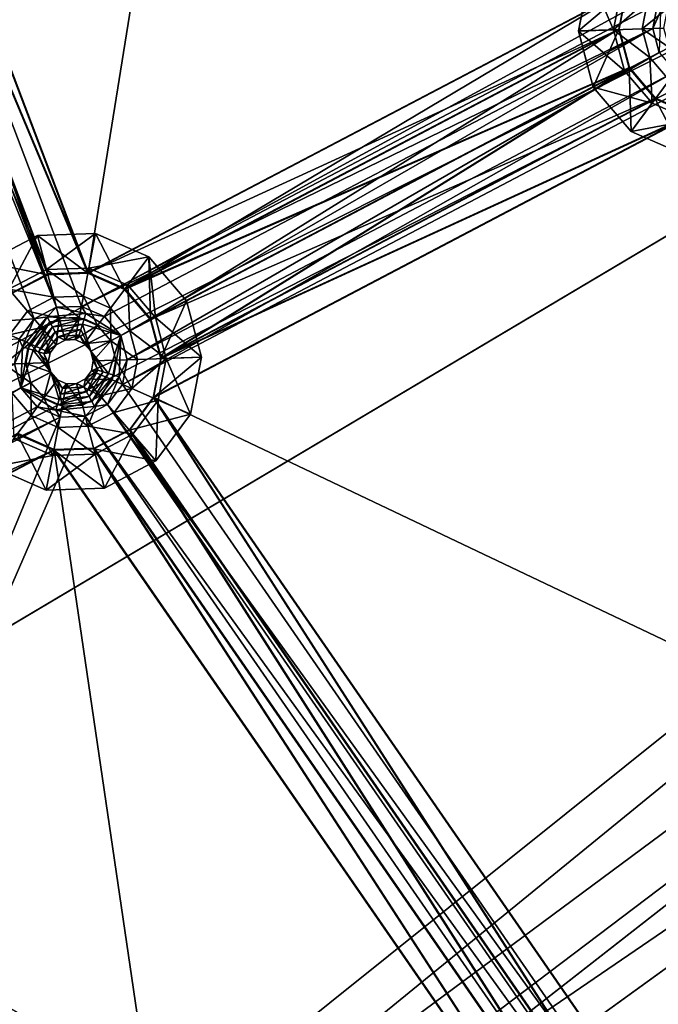
# Model space of a CAD drawing. Extents: x -532 to 76, y -56 to 321.
# Drawn here: x -477 to -463, y 37 to 59 of the extents above; entities that cross this region are included whole.
import ezdxf

# ---------------------------------------------------------------- set-up
doc = ezdxf.new("R2010")
doc.units = 0
doc.header["$MEASUREMENT"] = 0

msp = doc.modelspace()

# ---------------------------------------------------------------- linework, layer by layer
for points in [[(-511.728149, 105.508522, -1091.530273), (-496.004059, 41.691818, -1091.528687), (-381.853027, 103.862396, -1091.543579)], [(-478.292969, 30.878967, -1093.030029), (-511.728027, 105.508636, -1093.030396), (-387.908539, 103.29129, -1093.043091)], [(-381.853027, 103.862396, -1091.543579), (-496.004059, 41.691818, -1091.528687), (-379.942963, 99.881561, -1091.543579)], [(-478.292969, 30.878967, -1093.030029), (-387.908539, 103.29129, -1093.043091), (-477.312927, 30.351631, -1093.030151)], [(-477.312927, 30.351631, -1093.030151), (-387.908539, 103.29129, -1093.043091), (-386.008301, 98.069092, -1093.042969)], [(-383.699646, 101.286797, -1102.0448), (-509.380432, 64.98175, -1102.032593), (-503.684998, 49.328587, -1102.032349)], [(-509.34436, 64.992706, -1102.732666), (-383.699615, 101.286858, -1102.744873), (-503.649963, 49.343746, -1102.732422)], [(-383.699646, 101.286797, -1102.0448), (-503.684998, 49.328587, -1102.032349), (-496.210266, 34.442802, -1102.032349)], [(-503.649963, 49.343746, -1102.732422), (-383.699615, 101.286858, -1102.744873), (-496.177216, 34.461967, -1102.732422)], [(-383.699646, 101.286797, -1102.0448), (-496.210266, 34.442802, -1102.032349), (-487.057251, 20.52562, -1102.032471)], [(-496.177216, 34.461967, -1102.732422), (-383.699615, 101.286858, -1102.744873), (-487.027191, 20.548492, -1102.732544)], [(-383.699646, 101.286797, -1102.0448), (-487.057251, 20.52562, -1102.032471), (-380.989929, 97.231094, -1102.0448)], [(-487.027191, 20.548492, -1102.732544), (-383.699615, 101.286858, -1102.744873), (-380.989899, 97.231155, -1102.744873)], [(-496.004059, 41.691818, -1091.528687), (-495.487091, 40.706512, -1091.528687), (-379.942963, 99.881561, -1091.543579)], [(-495.487091, 40.706512, -1091.528687), (-451.907166, -8.489471, -1091.53064), (-379.942963, 99.881561, -1091.543579)], [(-476.658936, 29.451439, -1093.030151), (-477.312927, 30.351631, -1093.030151), (-386.008301, 98.069092, -1093.042969)], [(-476.658936, 29.451439, -1093.030151), (-386.008301, 98.069092, -1093.042969), (-382.436462, 93.811989, -1093.043091)], [(-380.989929, 97.231094, -1102.0448), (-487.057251, 20.52562, -1102.032471), (-476.350922, 7.765266, -1102.032715)], [(-487.027191, 20.548492, -1102.732544), (-380.989899, 97.231155, -1102.744873), (-476.322876, 7.791534, -1102.732788)], [(-380.989929, 97.231094, -1102.0448), (-476.350922, 7.765266, -1102.032715), (-464.235107, -3.665955, -1102.033203)], [(-476.322876, 7.791534, -1102.732788), (-380.989899, 97.231155, -1102.744873), (-464.210571, -3.635895, -1102.733276)], [(-380.989929, 97.231094, -1102.0448), (-464.235107, -3.665955, -1102.033203), (-450.874207, -13.612633, -1102.033936)], [(-464.210571, -3.635895, -1102.733276), (-380.989899, 97.231155, -1102.744873), (-450.85318, -13.580566, -1102.734009)], [(-450.991333, -9.121407, -1093.030884), (-476.658936, 29.451439, -1093.030151), (-382.436462, 93.811989, -1093.043091)], [(-475.804138, 53.381374, -1075.726318), (-471.538971, 79.924759, -1075.72998), (-484.652588, 76.68782, -1075.728394)], [(-471.538818, 79.924957, -1077.230103), (-475.803986, 53.38158, -1077.22644), (-484.652435, 76.688019, -1077.228394)], [(-475.804138, 53.381374, -1075.726318), (-463.846497, 59.663235, -1075.728271), (-471.538971, 79.924759, -1075.72998)], [(-463.846344, 59.663437, -1077.228271), (-475.803986, 53.38158, -1077.22644), (-471.538818, 79.924957, -1077.230103)], [(-476.50769, 52.608162, -1078.33667), (-485.682861, 76.776489, -1078.337158), (-485.254425, 77.130936, -1078.337158)], [(-475.951538, 52.627682, -1078.336792), (-485.254425, 77.130936, -1078.337158), (-463.164673, 59.346992, -1078.337524)], [(-476.50769, 52.608162, -1078.33667), (-485.254425, 77.130936, -1078.337158), (-475.951538, 52.627682, -1078.336792)], [(-476.50769, 52.608162, -1078.33667), (-486.223694, 76.642899, -1078.337036), (-485.682861, 76.776489, -1078.337158)], [(-477.000122, 52.34938, -1078.33667), (-500.540741, 50.678593, -1078.335571), (-486.223694, 76.642899, -1078.337036)], [(-477.000122, 52.34938, -1078.33667), (-486.223694, 76.642899, -1078.337036), (-476.50769, 52.608162, -1078.33667)], [(-485.346161, 76.106308, -1077.236938), (-475.810059, 53.364452, -1077.236572), (-484.660248, 76.673431, -1077.236938)], [(-475.804138, 53.381374, -1075.726318), (-484.652588, 76.68782, -1075.728394), (-485.338867, 76.120445, -1075.728271)], [(-484.652435, 76.688019, -1077.228394), (-475.803986, 53.38158, -1077.22644), (-485.338715, 76.120651, -1077.228271)], [(-484.660248, 76.673431, -1077.236938), (-475.810059, 53.364452, -1077.236572), (-463.851929, 59.648346, -1077.237305)], [(-486.210663, 75.892715, -1077.236816), (-476.699707, 53.333294, -1077.236572), (-485.346161, 76.106308, -1077.236938)], [(-485.346161, 76.106308, -1077.236938), (-476.699707, 53.333294, -1077.236572), (-475.810059, 53.364452, -1077.236572)], [(-476.69397, 53.350082, -1075.726196), (-475.804138, 53.381374, -1075.726318), (-485.338867, 76.120445, -1075.728271)], [(-477.482361, 52.935932, -1075.726074), (-476.69397, 53.350082, -1075.726196), (-485.338867, 76.120445, -1075.728271)], [(-475.803986, 53.38158, -1077.22644), (-476.693817, 53.350288, -1077.226318), (-485.338715, 76.120651, -1077.228271)], [(-476.693817, 53.350288, -1077.226318), (-477.482208, 52.936138, -1077.226196), (-485.338715, 76.120651, -1077.228271)], [(-486.210663, 75.892715, -1077.236816), (-477.487366, 52.919292, -1077.23645), (-476.699707, 53.333294, -1077.236572)], [(-464.918945, 58.742428, -1075.336914), (-464.675537, 60.010368, -1075.737061), (-464.918915, 58.742462, -1075.736938)], [(-464.918945, 58.742428, -1075.336914), (-464.675598, 60.010334, -1075.336914), (-464.675537, 60.010368, -1075.737061)], [(-464.918945, 58.742428, -1075.336914), (-464.138184, 58.769878, -1074.218628), (-464.675598, 60.010334, -1075.336914)], [(-464.918915, 58.742462, -1075.736938), (-464.675537, 60.010368, -1075.737061), (-463.852051, 59.648216, -1075.737061)], [(-464.675598, 60.010334, -1075.336914), (-464.138184, 58.769878, -1074.218628), (-463.961182, 59.69593, -1074.21875)], [(-463.961182, 59.69593, -1074.21875), (-464.138184, 58.769878, -1074.218628), (-463.377991, 59.440002, -1073.012329)], [(-475.810059, 53.364452, -1077.236572), (-464.019592, 58.77404, -1077.237305), (-463.851929, 59.648346, -1077.237305)], [(-474.989441, 53.023258, -1075.726318), (-463.846497, 59.663235, -1075.728271), (-475.804138, 53.381374, -1075.726318)], [(-463.846344, 59.663437, -1077.228271), (-474.989258, 53.023464, -1077.22644), (-475.803986, 53.38158, -1077.22644)], [(-474.989441, 53.023258, -1075.726318), (-464.014618, 58.788849, -1075.728149), (-463.846497, 59.663235, -1075.728271)], [(-464.014465, 58.789051, -1077.228149), (-474.989258, 53.023464, -1077.22644), (-463.846344, 59.663437, -1077.228271)], [(-464.019714, 58.773911, -1075.737061), (-464.918915, 58.742462, -1075.736938), (-463.852051, 59.648216, -1075.737061)], [(-464.019714, 58.773911, -1075.737061), (-463.852051, 59.648216, -1075.737061), (-464.019592, 58.77404, -1077.237305)], [(-463.852051, 59.648216, -1075.737061), (-463.851929, 59.648346, -1077.237305), (-464.019592, 58.77404, -1077.237305)], [(-463.846344, 59.663437, -1077.228271), (-464.014618, 58.788849, -1075.728149), (-464.014465, 58.789051, -1077.228149)], [(-463.846497, 59.663235, -1075.728271), (-464.014618, 58.788849, -1075.728149), (-463.846344, 59.663437, -1077.228271)], [(-463.269226, 58.800583, -1078.337524), (-475.951538, 52.627682, -1078.336792), (-463.164673, 59.346992, -1078.337524)], [(-463.377991, 59.440002, -1073.012329), (-464.138184, 58.769878, -1074.218628), (-463.501892, 58.792061, -1073.012329)], [(-463.377991, 59.440002, -1073.012329), (-463.501892, 58.792061, -1073.012329), (-462.936829, 59.245716, -1071.73645)], [(-462.936829, 59.245716, -1071.73645), (-463.501892, 58.792061, -1073.012329), (-463.02063, 58.808514, -1071.73645)], [(-463.164673, 59.346992, -1078.337524), (-463.094635, 59.178391, -1077.237305), (-463.269226, 58.800583, -1078.337524)], [(-463.269226, 58.800583, -1078.337524), (-463.094635, 59.178391, -1077.237305), (-463.12674, 58.262707, -1078.337524)], [(-475.442383, 52.4039, -1078.336792), (-475.951538, 52.627682, -1078.336792), (-463.269226, 58.800583, -1078.337524)], [(-475.079529, 51.981689, -1078.336792), (-475.442383, 52.4039, -1078.336792), (-463.269226, 58.800583, -1078.337524)], [(-463.12674, 58.262707, -1078.337524), (-475.079529, 51.981689, -1078.336792), (-463.269226, 58.800583, -1078.337524)], [(-463.02063, 58.808514, -1071.73645), (-463.501892, 58.792061, -1073.012329), (-462.906128, 58.378448, -1071.73645)], [(-475.810059, 53.364452, -1077.236572), (-474.994659, 53.006721, -1077.236572), (-464.019592, 58.77404, -1077.237305)], [(-474.994659, 53.006721, -1077.236572), (-463.790527, 57.913811, -1077.237305), (-464.019592, 58.77404, -1077.237305)], [(-474.989441, 53.023258, -1075.726318), (-463.785645, 57.928978, -1075.728027), (-464.014618, 58.788849, -1075.728149)], [(-464.014465, 58.789051, -1077.228149), (-474.40979, 52.347691, -1077.22644), (-474.989258, 53.023464, -1077.22644)], [(-463.785492, 57.92918, -1077.228149), (-474.40979, 52.347691, -1077.22644), (-464.014465, 58.789051, -1077.228149)], [(-463.896973, 57.857872, -1074.218628), (-464.138184, 58.769878, -1074.218628), (-464.918945, 58.742428, -1075.336914)], [(-464.588226, 57.494633, -1075.336914), (-464.918945, 58.742428, -1075.336914), (-464.918915, 58.742462, -1075.736938)], [(-464.918945, 58.742428, -1075.336914), (-464.588226, 57.494633, -1075.336914), (-463.896973, 57.857872, -1074.218628)], [(-464.588196, 57.494667, -1075.736938), (-464.918915, 58.742462, -1075.736938), (-464.019714, 58.773911, -1075.737061)], [(-464.588226, 57.494633, -1075.336914), (-464.918915, 58.742462, -1075.736938), (-464.588196, 57.494667, -1075.736938)], [(-464.588196, 57.494667, -1075.736938), (-464.019714, 58.773911, -1075.737061), (-463.790649, 57.913681, -1075.737061)], [(-463.501892, 58.792061, -1073.012329), (-464.138184, 58.769878, -1074.218628), (-463.333313, 58.154034, -1073.012329)], [(-463.333313, 58.154034, -1073.012329), (-464.138184, 58.769878, -1074.218628), (-463.896973, 57.857872, -1074.218628)], [(-464.019714, 58.773911, -1075.737061), (-464.019592, 58.77404, -1077.237305), (-463.790527, 57.913811, -1077.237305)], [(-463.790649, 57.913681, -1075.737061), (-464.019714, 58.773911, -1075.737061), (-463.790527, 57.913811, -1077.237305)], [(-464.014618, 58.788849, -1075.728149), (-463.785645, 57.928978, -1075.728027), (-464.014465, 58.789051, -1077.228149)], [(-464.014465, 58.789051, -1077.228149), (-463.785645, 57.928978, -1075.728027), (-463.785492, 57.92918, -1077.228149)], [(-462.906128, 58.378448, -1071.73645), (-463.501892, 58.792061, -1073.012329), (-463.333313, 58.154034, -1073.012329)], [(-463.333313, 58.154034, -1073.012329), (-462.904236, 57.652832, -1073.012329), (-462.906128, 58.378448, -1071.73645)], [(-474.937073, 51.443813, -1078.336792), (-475.079529, 51.981689, -1078.336792), (-463.12674, 58.262707, -1078.337524)], [(-462.764832, 57.840145, -1078.337524), (-474.937073, 51.443813, -1078.336792), (-463.12674, 58.262707, -1078.337524)], [(-463.896973, 57.857872, -1074.218628), (-463.282898, 57.141693, -1074.218628), (-463.333313, 58.154034, -1073.012329)], [(-463.333313, 58.154034, -1073.012329), (-463.282898, 57.141693, -1074.218628), (-462.904236, 57.652832, -1073.012329)], [(-474.409973, 52.347485, -1075.726318), (-463.785645, 57.928978, -1075.728027), (-474.989441, 53.023258, -1075.726318)], [(-474.409973, 52.347485, -1075.726318), (-463.207001, 57.25264, -1075.728027), (-463.785645, 57.928978, -1075.728027)], [(-463.785492, 57.92918, -1077.228149), (-474.181671, 51.487259, -1077.226318), (-474.40979, 52.347691, -1077.22644)], [(-463.206848, 57.252842, -1077.228027), (-474.181671, 51.487259, -1077.226318), (-463.785492, 57.92918, -1077.228149)], [(-463.785645, 57.928978, -1075.728027), (-463.207001, 57.25264, -1075.728027), (-463.785492, 57.92918, -1077.228149)], [(-463.785492, 57.92918, -1077.228149), (-463.207001, 57.25264, -1075.728027), (-463.206848, 57.252842, -1077.228027)], [(-462.255676, 57.616364, -1078.337524), (-475.041626, 50.897404, -1078.33667), (-462.764832, 57.840145, -1078.337524)], [(-475.041626, 50.897404, -1078.33667), (-474.937073, 51.443813, -1078.336792), (-462.764832, 57.840145, -1078.337524)], [(-474.994659, 53.006721, -1077.236572), (-474.415955, 52.330406, -1077.236572), (-463.790527, 57.913811, -1077.237305)], [(-474.415955, 52.330406, -1077.236572), (-474.187836, 51.469913, -1077.236572), (-463.790527, 57.913811, -1077.237305)], [(-474.187836, 51.469913, -1077.236572), (-463.211853, 57.237583, -1077.237305), (-463.790527, 57.913811, -1077.237305)], [(-464.588226, 57.494633, -1075.336914), (-463.282898, 57.141693, -1074.218628), (-463.896973, 57.857872, -1074.218628)], [(-463.748077, 56.514526, -1075.736938), (-464.588196, 57.494667, -1075.736938), (-463.790649, 57.913681, -1075.737061)], [(-463.211975, 57.237453, -1075.737061), (-463.790649, 57.913681, -1075.737061), (-463.790527, 57.913811, -1077.237305)], [(-463.748077, 56.514526, -1075.736938), (-463.790649, 57.913681, -1075.737061), (-463.211975, 57.237453, -1075.737061)], [(-463.211975, 57.237453, -1075.737061), (-463.790527, 57.913811, -1077.237305), (-463.211853, 57.237583, -1077.237305)], [(-460.143707, 29.334343, -1078.33667), (-475.041626, 50.897404, -1078.33667), (-462.255676, 57.616364, -1078.337524)], [(-463.748108, 56.514492, -1075.336914), (-464.588226, 57.494633, -1075.336914), (-464.588196, 57.494667, -1075.736938)], [(-463.748108, 56.514492, -1075.336914), (-463.282898, 57.141693, -1074.218628), (-464.588226, 57.494633, -1075.336914)], [(-463.748108, 56.514492, -1075.336914), (-464.588196, 57.494667, -1075.736938), (-463.748077, 56.514526, -1075.736938)], [(-463.282898, 57.141693, -1074.218628), (-462.419769, 56.762352, -1074.218628), (-462.904236, 57.652832, -1073.012329)], [(-474.181824, 51.487053, -1075.726318), (-463.207001, 57.25264, -1075.728027), (-474.409973, 52.347485, -1075.726318)], [(-474.187836, 51.469913, -1077.236572), (-462.397369, 56.879406, -1077.237305), (-463.211853, 57.237583, -1077.237305)], [(-474.181824, 51.487053, -1075.726318), (-462.392273, 56.894516, -1075.728027), (-463.207001, 57.25264, -1075.728027)], [(-462.392151, 56.894718, -1077.228149), (-474.181671, 51.487259, -1077.226318), (-463.206848, 57.252842, -1077.228027)], [(-463.748108, 56.514492, -1075.336914), (-462.419769, 56.762352, -1074.218628), (-463.282898, 57.141693, -1074.218628)], [(-462.566833, 55.995251, -1075.736938), (-463.748077, 56.514526, -1075.736938), (-463.211975, 57.237453, -1075.737061)], [(-462.397491, 56.879276, -1075.737061), (-463.211975, 57.237453, -1075.737061), (-463.211853, 57.237583, -1077.237305)], [(-462.566833, 55.995251, -1075.736938), (-463.211975, 57.237453, -1075.737061), (-462.397491, 56.879276, -1075.737061)], [(-462.397491, 56.879276, -1075.737061), (-463.211853, 57.237583, -1077.237305), (-462.397369, 56.879406, -1077.237305)], [(-463.207001, 57.25264, -1075.728027), (-462.392273, 56.894516, -1075.728027), (-463.206848, 57.252842, -1077.228027)], [(-463.206848, 57.252842, -1077.228027), (-462.392273, 56.894516, -1075.728027), (-462.392151, 56.894718, -1077.228149)], [(-474.355469, 50.595516, -1077.236572), (-460.183228, 30.08326, -1077.236572), (-462.397369, 56.879406, -1077.237305)], [(-474.187836, 51.469913, -1077.236572), (-474.355469, 50.595516, -1077.236572), (-462.397369, 56.879406, -1077.237305)], [(-474.349854, 50.612579, -1075.726196), (-462.392273, 56.894516, -1075.728027), (-474.181824, 51.487053, -1075.726318)], [(-450.072449, 39.064087, -1075.727051), (-462.392273, 56.894516, -1075.728027), (-474.349854, 50.612579, -1075.726196)], [(-462.392151, 56.894718, -1077.228149), (-474.349701, 50.612785, -1077.226196), (-474.181671, 51.487259, -1077.226318)], [(-462.392151, 56.894718, -1077.228149), (-450.072296, 39.064293, -1077.227051), (-474.349701, 50.612785, -1077.226196)], [(-462.566895, 55.995216, -1075.336914), (-462.419769, 56.762352, -1074.218628), (-463.748108, 56.514492, -1075.336914)], [(-462.566895, 55.995216, -1075.336914), (-463.748108, 56.514492, -1075.336914), (-463.748077, 56.514526, -1075.736938)], [(-462.566895, 55.995216, -1075.336914), (-463.748077, 56.514526, -1075.736938), (-462.566833, 55.995251, -1075.736938)], [(-476.930542, 54.203232, -1075.336304), (-475.640839, 54.248352, -1075.736328), (-476.930511, 54.203266, -1075.736328)], [(-476.930542, 54.203232, -1075.336304), (-475.640869, 54.248318, -1075.336304), (-475.640839, 54.248352, -1075.736328)], [(-476.930542, 54.203232, -1075.336304), (-476.730652, 53.448048, -1074.218018), (-475.640869, 54.248318, -1075.336304)], [(-475.810181, 53.364323, -1075.736328), (-476.930511, 54.203266, -1075.736328), (-475.640839, 54.248352, -1075.736328)], [(-475.640869, 54.248318, -1075.336304), (-476.730652, 53.448048, -1074.218018), (-475.788177, 53.481003, -1074.218018)], [(-475.810181, 53.364323, -1075.736328), (-475.640839, 54.248352, -1075.736328), (-474.994781, 53.006592, -1075.736328)], [(-475.640869, 54.248318, -1075.336304), (-475.788177, 53.481003, -1074.218018), (-474.45874, 53.729488, -1075.336304)], [(-475.640869, 54.248318, -1075.336304), (-474.458679, 53.729523, -1075.73645), (-475.640839, 54.248352, -1075.736328)], [(-475.640869, 54.248318, -1075.336304), (-474.45874, 53.729488, -1075.336304), (-474.458679, 53.729523, -1075.73645)], [(-474.994781, 53.006592, -1075.736328), (-475.640839, 54.248352, -1075.736328), (-474.458679, 53.729523, -1075.73645)], [(-478.073303, 53.602734, -1075.336182), (-476.930511, 54.203266, -1075.736328), (-478.073242, 53.602768, -1075.736206)], [(-478.073303, 53.602734, -1075.336182), (-476.930542, 54.203232, -1075.336304), (-476.930511, 54.203266, -1075.736328)], [(-478.073303, 53.602734, -1075.336182), (-477.565613, 53.009304, -1074.217896), (-476.930542, 54.203232, -1075.336304)], [(-476.699829, 53.333164, -1075.736328), (-478.073242, 53.602768, -1075.736206), (-476.930511, 54.203266, -1075.736328)], [(-476.930542, 54.203232, -1075.336304), (-477.565613, 53.009304, -1074.217896), (-476.730652, 53.448048, -1074.218018)], [(-476.699829, 53.333164, -1075.736328), (-476.930511, 54.203266, -1075.736328), (-475.810181, 53.364323, -1075.736328)], [(-477.487518, 52.919163, -1075.736206), (-478.073242, 53.602768, -1075.736206), (-476.699829, 53.333164, -1075.736328)], [(-474.45874, 53.729488, -1075.336304), (-475.788177, 53.481003, -1074.218018), (-474.924133, 53.102009, -1074.218018)], [(-474.416077, 52.330276, -1075.736328), (-474.994781, 53.006592, -1075.736328), (-474.458679, 53.729523, -1075.73645)], [(-474.45874, 53.729488, -1075.336304), (-474.924133, 53.102009, -1074.218018), (-474.310974, 52.385475, -1074.218018)], [(-474.45874, 53.729488, -1075.336304), (-473.619476, 52.748932, -1075.73645), (-474.458679, 53.729523, -1075.73645)], [(-474.45874, 53.729488, -1075.336304), (-473.619507, 52.748898, -1075.336304), (-473.619476, 52.748932, -1075.73645)], [(-473.619507, 52.748898, -1075.336304), (-474.45874, 53.729488, -1075.336304), (-474.310974, 52.385475, -1074.218018)], [(-474.416077, 52.330276, -1075.736328), (-474.458679, 53.729523, -1075.73645), (-473.619476, 52.748932, -1075.73645)], [(-476.730652, 53.448048, -1074.218018), (-477.565613, 53.009304, -1074.217896), (-476.567535, 52.832588, -1073.011597)], [(-477.487518, 52.919163, -1075.736206), (-476.699707, 53.333294, -1077.236572), (-477.487366, 52.919292, -1077.23645)], [(-477.487518, 52.919163, -1075.736206), (-476.699829, 53.333164, -1075.736328), (-476.699707, 53.333294, -1077.236572)], [(-476.693817, 53.350288, -1077.226318), (-477.482361, 52.935932, -1075.726074), (-477.482208, 52.936138, -1077.226196)], [(-476.69397, 53.350082, -1075.726196), (-477.482361, 52.935932, -1075.726074), (-476.693817, 53.350288, -1077.226318)], [(-475.788177, 53.481003, -1074.218018), (-476.730652, 53.448048, -1074.218018), (-475.907959, 52.855728, -1073.011597)], [(-475.907959, 52.855728, -1073.011597), (-476.730652, 53.448048, -1074.218018), (-476.567535, 52.832588, -1073.011597)], [(-476.699829, 53.333164, -1075.736328), (-475.810059, 53.364452, -1077.236572), (-476.699707, 53.333294, -1077.236572)], [(-476.699829, 53.333164, -1075.736328), (-475.810181, 53.364323, -1075.736328), (-475.810059, 53.364452, -1077.236572)], [(-475.803986, 53.38158, -1077.22644), (-476.69397, 53.350082, -1075.726196), (-476.693817, 53.350288, -1077.226318)], [(-475.804138, 53.381374, -1075.726318), (-476.69397, 53.350082, -1075.726196), (-475.803986, 53.38158, -1077.22644)], [(-475.303925, 52.590313, -1073.011597), (-475.788177, 53.481003, -1074.218018), (-475.907959, 52.855728, -1073.011597)], [(-475.810181, 53.364323, -1075.736328), (-474.994659, 53.006721, -1077.236572), (-475.810059, 53.364452, -1077.236572)], [(-475.810181, 53.364323, -1075.736328), (-474.994781, 53.006592, -1075.736328), (-474.994659, 53.006721, -1077.236572)], [(-474.989258, 53.023464, -1077.22644), (-475.804138, 53.381374, -1075.726318), (-475.803986, 53.38158, -1077.22644)], [(-474.989441, 53.023258, -1075.726318), (-475.804138, 53.381374, -1075.726318), (-474.989258, 53.023464, -1077.22644)], [(-474.924133, 53.102009, -1074.218018), (-475.788177, 53.481003, -1074.218018), (-475.303925, 52.590313, -1073.011597)], [(-477.151825, 52.525471, -1073.011475), (-477.565613, 53.009304, -1074.217896), (-477.544891, 51.995552, -1073.011475)], [(-476.567535, 52.832588, -1073.011597), (-477.565613, 53.009304, -1074.217896), (-477.151825, 52.525471, -1073.011475)], [(-474.874847, 52.089111, -1073.011597), (-474.924133, 53.102009, -1074.218018), (-475.303925, 52.590313, -1073.011597)], [(-474.994781, 53.006592, -1075.736328), (-474.415955, 52.330406, -1077.236572), (-474.994659, 53.006721, -1077.236572)], [(-474.994781, 53.006592, -1075.736328), (-474.416077, 52.330276, -1075.736328), (-474.415955, 52.330406, -1077.236572)], [(-474.40979, 52.347691, -1077.22644), (-474.989441, 53.023258, -1075.726318), (-474.989258, 53.023464, -1077.22644)], [(-474.409973, 52.347485, -1075.726318), (-474.989441, 53.023258, -1075.726318), (-474.40979, 52.347691, -1077.22644)], [(-474.310974, 52.385475, -1074.218018), (-474.924133, 53.102009, -1074.218018), (-474.874847, 52.089111, -1073.011597)], [(-476.567535, 52.832588, -1073.011597), (-477.151825, 52.525471, -1073.011475), (-476.443695, 52.366093, -1071.735596)], [(-475.907959, 52.855728, -1073.011597), (-476.567535, 52.832588, -1073.011597), (-475.999329, 52.3815, -1071.735596)], [(-475.999329, 52.3815, -1071.735596), (-476.567535, 52.832588, -1073.011597), (-476.443695, 52.366093, -1071.735596)], [(-475.591614, 52.202633, -1071.735718), (-475.907959, 52.855728, -1073.011597), (-475.999329, 52.3815, -1071.735596)], [(-475.303925, 52.590313, -1073.011597), (-475.907959, 52.855728, -1073.011597), (-475.591614, 52.202633, -1071.735718)], [(-474.187988, 51.469784, -1075.736328), (-474.416077, 52.330276, -1075.736328), (-473.619476, 52.748932, -1075.73645)], [(-473.287842, 51.501457, -1075.336304), (-473.619507, 52.748898, -1075.336304), (-474.310974, 52.385475, -1074.218018)], [(-474.187988, 51.469784, -1075.736328), (-473.619476, 52.748932, -1075.73645), (-473.287811, 51.501492, -1075.73645)], [(-473.619507, 52.748898, -1075.336304), (-473.287811, 51.501492, -1075.73645), (-473.619476, 52.748932, -1075.73645)], [(-473.619507, 52.748898, -1075.336304), (-473.287842, 51.501457, -1075.336304), (-473.287811, 51.501492, -1075.73645)], [(-477.151825, 52.525471, -1073.011475), (-477.544891, 51.995552, -1073.011475), (-476.838013, 52.15897, -1071.735596)], [(-476.443695, 52.366093, -1071.735596), (-477.151825, 52.525471, -1073.011475), (-476.838013, 52.15897, -1071.735596)], [(-476.50769, 52.608162, -1078.33667), (-476.7099, 52.396019, -1077.236572), (-477.000122, 52.34938, -1078.33667)], [(-476.50769, 52.608162, -1078.33667), (-475.852966, 52.474148, -1077.236572), (-476.7099, 52.396019, -1077.236572)], [(-476.7099, 52.396019, -1077.236572), (-475.852966, 52.474148, -1077.236572), (-475.889313, 52.355007, -1076.136353)], [(-475.951538, 52.627682, -1078.336792), (-475.852966, 52.474148, -1077.236572), (-476.50769, 52.608162, -1078.33667)], [(-475.442383, 52.4039, -1078.336792), (-475.852966, 52.474148, -1077.236572), (-475.951538, 52.627682, -1078.336792)], [(-475.889313, 52.355007, -1076.136353), (-475.852966, 52.474148, -1077.236572), (-475.079529, 51.981689, -1078.336792)], [(-475.079529, 51.981689, -1078.336792), (-475.852966, 52.474148, -1077.236572), (-475.442383, 52.4039, -1078.336792)], [(-475.302277, 51.864475, -1071.735718), (-475.303925, 52.590313, -1073.011597), (-475.591614, 52.202633, -1071.735718)], [(-474.874847, 52.089111, -1073.011597), (-475.303925, 52.590313, -1073.011597), (-475.302277, 51.864475, -1071.735718)], [(-477.331573, 51.902542, -1078.33667), (-500.540741, 50.678593, -1078.335571), (-477.000122, 52.34938, -1078.33667)], [(-477.000122, 52.34938, -1078.33667), (-477.261536, 51.733944, -1077.23645), (-477.331573, 51.902542, -1078.33667)], [(-477.000122, 52.34938, -1078.33667), (-476.7099, 52.396019, -1077.236572), (-477.261536, 51.733944, -1077.23645)], [(-477.261536, 51.733944, -1077.23645), (-476.7099, 52.396019, -1077.236572), (-477.141785, 51.69685, -1076.136353)], [(-477.141785, 51.69685, -1076.136353), (-476.7099, 52.396019, -1077.236572), (-476.652069, 52.285137, -1076.136353)], [(-477.141785, 51.69685, -1076.136353), (-476.652069, 52.285137, -1076.136353), (-477.02298, 51.6595, -1075.036133)], [(-477.02298, 51.6595, -1075.036133), (-476.652069, 52.285137, -1076.136353), (-476.594238, 52.174259, -1075.036133)], [(-476.838013, 52.15897, -1071.735596), (-476.512573, 51.779167, -1071.735596), (-476.443695, 52.366093, -1071.735596)], [(-476.652069, 52.285137, -1076.136353), (-476.7099, 52.396019, -1077.236572), (-475.889313, 52.355007, -1076.136353)], [(-476.652069, 52.285137, -1076.136353), (-475.889313, 52.355007, -1076.136353), (-476.594238, 52.174259, -1075.036133)], [(-476.594238, 52.174259, -1075.036133), (-475.889313, 52.355007, -1076.136353), (-475.926575, 52.235523, -1075.036133)], [(-476.443695, 52.366093, -1071.735596), (-476.512573, 51.779167, -1071.735596), (-476.31543, 51.882732, -1071.735596)], [(-476.443695, 52.366093, -1071.735596), (-476.31543, 51.882732, -1071.735596), (-475.999329, 52.3815, -1071.735596)], [(-476.31543, 51.882732, -1071.735596), (-476.092773, 51.89061, -1071.735596), (-475.999329, 52.3815, -1071.735596)], [(-475.999329, 52.3815, -1071.735596), (-476.092773, 51.89061, -1071.735596), (-475.591614, 52.202633, -1071.735718)], [(-475.926575, 52.235523, -1075.036133), (-475.889313, 52.355007, -1076.136353), (-475.079529, 51.981689, -1078.336792)], [(-474.874847, 52.089111, -1073.011597), (-474.068878, 51.473915, -1074.218018), (-474.310974, 52.385475, -1074.218018)], [(-474.416077, 52.330276, -1075.736328), (-474.187836, 51.469913, -1077.236572), (-474.415955, 52.330406, -1077.236572)], [(-474.416077, 52.330276, -1075.736328), (-474.187988, 51.469784, -1075.736328), (-474.187836, 51.469913, -1077.236572)], [(-474.181671, 51.487259, -1077.226318), (-474.409973, 52.347485, -1075.726318), (-474.40979, 52.347691, -1077.22644)], [(-474.181824, 51.487053, -1075.726318), (-474.409973, 52.347485, -1075.726318), (-474.181671, 51.487259, -1077.226318)], [(-474.310974, 52.385475, -1074.218018), (-474.068878, 51.473915, -1074.218018), (-473.287842, 51.501457, -1075.336304)], [(-476.838013, 52.15897, -1071.735596), (-477.544891, 51.995552, -1073.011475), (-477.102783, 51.801624, -1071.735596)], [(-477.102783, 51.801624, -1071.735596), (-476.644989, 51.60054, -1071.735596), (-476.838013, 52.15897, -1071.735596)], [(-477.02298, 51.6595, -1075.036133), (-476.594238, 52.174259, -1075.036133), (-476.903229, 51.62241, -1073.935913)], [(-476.903229, 51.62241, -1073.935913), (-476.594238, 52.174259, -1075.036133), (-476.536438, 52.063469, -1073.936035)], [(-476.903229, 51.62241, -1073.935913), (-476.536438, 52.063469, -1073.936035), (-476.784393, 51.584969, -1072.835815)], [(-476.838013, 52.15897, -1071.735596), (-476.644989, 51.60054, -1071.735596), (-476.512573, 51.779167, -1071.735596)], [(-476.784393, 51.584969, -1072.835815), (-476.536438, 52.063469, -1073.936035), (-476.477631, 51.95295, -1072.835815)], [(-476.594238, 52.174259, -1075.036133), (-475.926575, 52.235523, -1075.036133), (-476.536438, 52.063469, -1073.936035)], [(-476.536438, 52.063469, -1073.936035), (-475.926575, 52.235523, -1075.036133), (-475.963867, 52.116028, -1073.936035)], [(-476.536438, 52.063469, -1073.936035), (-475.963867, 52.116028, -1073.936035), (-476.477631, 51.95295, -1072.835815)], [(-476.477631, 51.95295, -1072.835815), (-475.963867, 52.116028, -1073.936035), (-476.00116, 51.996544, -1072.835815)], [(-476.092773, 51.89061, -1071.735596), (-475.889893, 51.800869, -1071.735596), (-475.591614, 52.202633, -1071.735718)], [(-476.00116, 51.996544, -1072.835815), (-475.963867, 52.116028, -1073.936035), (-475.744751, 51.631966, -1071.735596)], [(-475.963867, 52.116028, -1073.936035), (-475.926575, 52.235523, -1075.036133), (-475.744751, 51.631966, -1071.735596)], [(-475.744751, 51.631966, -1071.735596), (-475.926575, 52.235523, -1075.036133), (-475.079529, 51.981689, -1078.336792)], [(-475.889893, 51.800869, -1071.735596), (-475.302277, 51.864475, -1071.735718), (-475.591614, 52.202633, -1071.735718)], [(-475.302277, 51.864475, -1071.735718), (-474.705353, 51.451439, -1073.011597), (-474.874847, 52.089111, -1073.011597)], [(-474.705353, 51.451439, -1073.011597), (-474.068878, 51.473915, -1074.218018), (-474.874847, 52.089111, -1073.011597)], [(-477.544891, 51.995552, -1073.011475), (-477.668793, 51.347614, -1073.011475), (-477.102783, 51.801624, -1071.735596)], [(-477.331573, 51.902542, -1078.33667), (-477.261536, 51.733944, -1077.23645), (-477.436096, 51.356133, -1078.33667)], [(-476.784393, 51.584969, -1072.835815), (-476.477631, 51.95295, -1072.835815), (-476.512573, 51.779167, -1071.735596)], [(-476.512573, 51.779167, -1071.735596), (-476.477631, 51.95295, -1072.835815), (-476.31543, 51.882732, -1071.735596)], [(-476.477631, 51.95295, -1072.835815), (-476.00116, 51.996544, -1072.835815), (-476.31543, 51.882732, -1071.735596)], [(-476.31543, 51.882732, -1071.735596), (-476.00116, 51.996544, -1072.835815), (-476.092773, 51.89061, -1071.735596)], [(-476.092773, 51.89061, -1071.735596), (-476.00116, 51.996544, -1072.835815), (-475.889893, 51.800869, -1071.735596)], [(-475.889893, 51.800869, -1071.735596), (-476.00116, 51.996544, -1072.835815), (-475.744751, 51.631966, -1071.735596)], [(-475.889893, 51.800869, -1071.735596), (-475.744751, 51.631966, -1071.735596), (-475.302277, 51.864475, -1071.735718)], [(-475.079529, 51.981689, -1078.336792), (-475.351715, 51.139538, -1075.036133), (-475.744751, 51.631966, -1071.735596)], [(-475.744751, 51.631966, -1071.735596), (-475.687927, 51.416706, -1071.735596), (-475.302277, 51.864475, -1071.735718)], [(-475.687927, 51.416706, -1071.735596), (-475.187744, 51.434406, -1071.735596), (-475.302277, 51.864475, -1071.735718)], [(-475.079529, 51.981689, -1078.336792), (-475.231812, 51.102726, -1076.136353), (-475.351715, 51.139538, -1075.036133)], [(-475.187744, 51.434406, -1071.735596), (-474.705353, 51.451439, -1073.011597), (-475.302277, 51.864475, -1071.735718)], [(-475.079529, 51.981689, -1078.336792), (-475.112793, 51.065472, -1077.236572), (-475.231812, 51.102726, -1076.136353)], [(-474.937073, 51.443813, -1078.336792), (-475.112793, 51.065472, -1077.236572), (-475.079529, 51.981689, -1078.336792)], [(-477.102783, 51.801624, -1071.735596), (-477.668793, 51.347614, -1073.011475), (-477.186615, 51.364422, -1071.735596)], [(-477.436096, 51.356133, -1078.33667), (-477.261536, 51.733944, -1077.23645), (-477.29364, 50.81826, -1078.33667)], [(-477.29364, 50.81826, -1078.33667), (-477.261536, 51.733944, -1077.23645), (-477.141785, 51.69685, -1076.136353)], [(-477.29364, 50.81826, -1078.33667), (-477.141785, 51.69685, -1076.136353), (-477.02298, 51.6595, -1075.036133)], [(-477.29364, 50.81826, -1078.33667), (-477.02298, 51.6595, -1075.036133), (-476.629639, 51.166859, -1071.735596)], [(-477.102783, 51.801624, -1071.735596), (-477.186615, 51.364422, -1071.735596), (-476.687378, 51.381763, -1071.735596)], [(-477.102783, 51.801624, -1071.735596), (-476.687378, 51.381763, -1071.735596), (-476.644989, 51.60054, -1071.735596)], [(-476.629639, 51.166859, -1071.735596), (-477.02298, 51.6595, -1075.036133), (-476.903229, 51.62241, -1073.935913)], [(-476.629639, 51.166859, -1071.735596), (-476.903229, 51.62241, -1073.935913), (-476.784393, 51.584969, -1072.835815)], [(-476.644989, 51.60054, -1071.735596), (-476.784393, 51.584969, -1072.835815), (-476.512573, 51.779167, -1071.735596)], [(-476.687378, 51.381763, -1071.735596), (-476.784393, 51.584969, -1072.835815), (-476.644989, 51.60054, -1071.735596)], [(-476.629639, 51.166859, -1071.735596), (-476.784393, 51.584969, -1072.835815), (-476.687378, 51.381763, -1071.735596)], [(-475.744751, 51.631966, -1071.735596), (-475.590698, 51.213699, -1072.835815), (-475.687927, 51.416706, -1071.735596)], [(-475.744751, 51.631966, -1071.735596), (-475.470734, 51.176796, -1073.936035), (-475.590698, 51.213699, -1072.835815)], [(-475.744751, 51.631966, -1071.735596), (-475.351715, 51.139538, -1075.036133), (-475.470734, 51.176796, -1073.936035)], [(-477.186615, 51.364422, -1071.735596), (-476.629639, 51.166859, -1071.735596), (-476.687378, 51.381763, -1071.735596)], [(-475.72937, 51.198288, -1071.735596), (-475.271576, 50.997208, -1071.735596), (-475.187744, 51.434406, -1071.735596)], [(-475.687927, 51.416706, -1071.735596), (-475.72937, 51.198288, -1071.735596), (-475.187744, 51.434406, -1071.735596)], [(-475.687927, 51.416706, -1071.735596), (-475.590698, 51.213699, -1072.835815), (-475.72937, 51.198288, -1071.735596)], [(-475.271576, 50.997208, -1071.735596), (-474.83017, 50.803146, -1073.011597), (-475.187744, 51.434406, -1071.735596)], [(-474.83017, 50.803146, -1073.011597), (-474.705353, 51.451439, -1073.011597), (-475.187744, 51.434406, -1071.735596)], [(-475.041626, 50.897404, -1078.33667), (-475.112793, 51.065472, -1077.236572), (-474.937073, 51.443813, -1078.336792)], [(-474.83017, 50.803146, -1073.011597), (-474.068878, 51.473915, -1074.218018), (-474.705353, 51.451439, -1073.011597)], [(-474.246765, 50.547417, -1074.218018), (-474.068878, 51.473915, -1074.218018), (-474.83017, 50.803146, -1073.011597)], [(-473.531189, 50.233582, -1075.736328), (-474.355621, 50.595387, -1075.736328), (-473.287811, 51.501492, -1075.73645)], [(-474.355621, 50.595387, -1075.736328), (-474.187988, 51.469784, -1075.736328), (-473.287811, 51.501492, -1075.73645)], [(-474.187988, 51.469784, -1075.736328), (-474.355621, 50.595387, -1075.736328), (-474.355469, 50.595516, -1077.236572)], [(-474.187988, 51.469784, -1075.736328), (-474.355469, 50.595516, -1077.236572), (-474.187836, 51.469913, -1077.236572)], [(-474.349701, 50.612785, -1077.226196), (-474.349854, 50.612579, -1075.726196), (-474.181671, 51.487259, -1077.226318)], [(-474.349854, 50.612579, -1075.726196), (-474.181824, 51.487053, -1075.726318), (-474.181671, 51.487259, -1077.226318)], [(-473.53125, 50.233547, -1075.336304), (-474.068878, 51.473915, -1074.218018), (-474.246765, 50.547417, -1074.218018)], [(-473.287842, 51.501457, -1075.336304), (-474.068878, 51.473915, -1074.218018), (-473.53125, 50.233547, -1075.336304)], [(-473.287842, 51.501457, -1075.336304), (-473.53125, 50.233547, -1075.336304), (-473.531189, 50.233582, -1075.736328)], [(-473.287842, 51.501457, -1075.336304), (-473.531189, 50.233582, -1075.736328), (-473.287811, 51.501492, -1075.73645)], [(-477.29364, 50.81826, -1078.33667), (-489.246429, 44.537239, -1078.335938), (-477.436096, 51.356133, -1078.33667)], [(-477.186615, 51.364422, -1071.735596), (-477.668793, 51.347614, -1073.011475), (-477.073029, 50.934002, -1071.735596)], [(-477.073029, 50.934002, -1071.735596), (-477.668793, 51.347614, -1073.011475), (-477.500214, 50.709583, -1073.011475)], [(-476.629639, 51.166859, -1071.735596), (-476.447174, 50.563873, -1075.036133), (-477.29364, 50.81826, -1078.33667)], [(-477.186615, 51.364422, -1071.735596), (-477.073029, 50.934002, -1071.735596), (-476.629639, 51.166859, -1071.735596)], [(-477.073029, 50.934002, -1071.735596), (-476.783691, 50.595837, -1071.735596), (-476.629639, 51.166859, -1071.735596)], [(-476.629639, 51.166859, -1071.735596), (-476.783691, 50.595837, -1071.735596), (-476.485413, 50.997604, -1071.735596)], [(-476.485413, 50.997604, -1071.735596), (-476.372986, 50.802479, -1072.835815), (-476.629639, 51.166859, -1071.735596)], [(-476.372986, 50.802479, -1072.835815), (-476.410095, 50.683178, -1073.935913), (-476.629639, 51.166859, -1071.735596)], [(-476.410095, 50.683178, -1073.935913), (-476.447174, 50.563873, -1075.036133), (-476.629639, 51.166859, -1071.735596)], [(-475.590698, 51.213699, -1072.835815), (-475.896515, 50.846077, -1072.835815), (-475.861786, 51.019661, -1071.735596)], [(-475.590698, 51.213699, -1072.835815), (-475.83847, 50.735378, -1073.935913), (-475.896515, 50.846077, -1072.835815)], [(-475.72937, 51.198288, -1071.735596), (-475.590698, 51.213699, -1072.835815), (-475.861786, 51.019661, -1071.735596)], [(-475.861786, 51.019661, -1071.735596), (-475.271576, 50.997208, -1071.735596), (-475.72937, 51.198288, -1071.735596)], [(-475.470734, 51.176796, -1073.936035), (-475.83847, 50.735378, -1073.935913), (-475.590698, 51.213699, -1072.835815)], [(-475.470734, 51.176796, -1073.936035), (-475.779541, 50.625137, -1075.036133), (-475.83847, 50.735378, -1073.935913)], [(-475.351715, 51.139538, -1075.036133), (-475.779541, 50.625137, -1075.036133), (-475.470734, 51.176796, -1073.936035)], [(-477.500214, 50.709583, -1073.011475), (-477.07019, 50.208736, -1073.011475), (-477.073029, 50.934002, -1071.735596)], [(-477.073029, 50.934002, -1071.735596), (-477.07019, 50.208736, -1073.011475), (-476.783691, 50.595837, -1071.735596)], [(-476.783691, 50.595837, -1071.735596), (-476.375977, 50.416973, -1071.735596), (-476.485413, 50.997604, -1071.735596)], [(-476.485413, 50.997604, -1071.735596), (-476.375977, 50.416973, -1071.735596), (-476.281586, 50.908218, -1071.735596)], [(-476.281586, 50.908218, -1071.735596), (-476.372986, 50.802479, -1072.835815), (-476.485413, 50.997604, -1071.735596)], [(-476.05896, 50.916096, -1071.735596), (-475.536346, 50.639866, -1071.735596), (-475.861786, 51.019661, -1071.735596)], [(-475.861786, 51.019661, -1071.735596), (-475.896515, 50.846077, -1072.835815), (-476.05896, 50.916096, -1071.735596)], [(-475.861786, 51.019661, -1071.735596), (-475.536346, 50.639866, -1071.735596), (-475.271576, 50.997208, -1071.735596)], [(-475.351715, 51.139538, -1075.036133), (-475.721497, 50.514439, -1076.136353), (-475.779541, 50.625137, -1075.036133)], [(-475.231812, 51.102726, -1076.136353), (-475.721497, 50.514439, -1076.136353), (-475.351715, 51.139538, -1075.036133)], [(-475.231812, 51.102726, -1076.136353), (-475.663483, 50.403748, -1077.23645), (-475.721497, 50.514439, -1076.136353)], [(-475.112793, 51.065472, -1077.236572), (-475.663483, 50.403748, -1077.23645), (-475.231812, 51.102726, -1076.136353)], [(-475.374023, 50.450218, -1078.33667), (-475.663483, 50.403748, -1077.23645), (-475.112793, 51.065472, -1077.236572)], [(-475.536346, 50.639866, -1071.735596), (-474.83017, 50.803146, -1073.011597), (-475.271576, 50.997208, -1071.735596)], [(-475.374023, 50.450218, -1078.33667), (-475.112793, 51.065472, -1077.236572), (-475.041626, 50.897404, -1078.33667)], [(-489.103973, 43.999367, -1078.335938), (-489.246429, 44.537239, -1078.335938), (-477.29364, 50.81826, -1078.33667)], [(-476.931763, 50.395695, -1078.33667), (-489.103973, 43.999367, -1078.335938), (-477.29364, 50.81826, -1078.33667)], [(-476.447174, 50.563873, -1075.036133), (-476.484253, 50.444569, -1076.13623), (-477.29364, 50.81826, -1078.33667)], [(-477.29364, 50.81826, -1078.33667), (-476.521362, 50.325268, -1077.23645), (-476.931763, 50.395695, -1078.33667)], [(-476.484253, 50.444569, -1076.13623), (-476.521362, 50.325268, -1077.23645), (-477.29364, 50.81826, -1078.33667)], [(-475.83847, 50.735378, -1073.935913), (-476.447174, 50.563873, -1075.036133), (-476.410095, 50.683178, -1073.935913)], [(-475.779541, 50.625137, -1075.036133), (-476.447174, 50.563873, -1075.036133), (-475.83847, 50.735378, -1073.935913)], [(-475.83847, 50.735378, -1073.935913), (-476.410095, 50.683178, -1073.935913), (-475.896515, 50.846077, -1072.835815)], [(-475.896515, 50.846077, -1072.835815), (-476.410095, 50.683178, -1073.935913), (-476.372986, 50.802479, -1072.835815)], [(-476.281586, 50.908218, -1071.735596), (-476.375977, 50.416973, -1071.735596), (-475.930664, 50.432735, -1071.735596)], [(-476.05896, 50.916096, -1071.735596), (-476.372986, 50.802479, -1072.835815), (-476.281586, 50.908218, -1071.735596)], [(-475.896515, 50.846077, -1072.835815), (-476.372986, 50.802479, -1072.835815), (-476.05896, 50.916096, -1071.735596)], [(-476.281586, 50.908218, -1071.735596), (-475.930664, 50.432735, -1071.735596), (-476.05896, 50.916096, -1071.735596)], [(-476.05896, 50.916096, -1071.735596), (-475.930664, 50.432735, -1071.735596), (-475.536346, 50.639866, -1071.735596)], [(-475.223267, 50.273224, -1073.011475), (-474.83017, 50.803146, -1073.011597), (-475.536346, 50.639866, -1071.735596)], [(-460.143707, 29.334343, -1078.33667), (-475.374023, 50.450218, -1078.33667), (-475.041626, 50.897404, -1078.33667)], [(-475.223267, 50.273224, -1073.011475), (-474.246765, 50.547417, -1074.218018), (-474.83017, 50.803146, -1073.011597)], [(-477.500214, 50.709583, -1073.011475), (-477.449799, 49.697247, -1074.217773), (-477.07019, 50.208736, -1073.011475)], [(-477.07019, 50.208736, -1073.011475), (-476.466187, 49.943317, -1073.011475), (-476.783691, 50.595837, -1071.735596)], [(-476.783691, 50.595837, -1071.735596), (-476.466187, 49.943317, -1073.011475), (-476.375977, 50.416973, -1071.735596)], [(-475.721497, 50.514439, -1076.136353), (-476.521362, 50.325268, -1077.23645), (-476.484253, 50.444569, -1076.13623)], [(-475.663483, 50.403748, -1077.23645), (-476.521362, 50.325268, -1077.23645), (-475.721497, 50.514439, -1076.136353)], [(-475.779541, 50.625137, -1075.036133), (-476.484253, 50.444569, -1076.13623), (-476.447174, 50.563873, -1075.036133)], [(-475.721497, 50.514439, -1076.136353), (-476.484253, 50.444569, -1076.13623), (-475.779541, 50.625137, -1075.036133)], [(-475.930664, 50.432735, -1071.735596), (-475.80661, 49.96656, -1073.011475), (-475.536346, 50.639866, -1071.735596)], [(-475.80661, 49.96656, -1073.011475), (-475.223267, 50.273224, -1073.011475), (-475.536346, 50.639866, -1071.735596)], [(-474.808289, 49.789951, -1074.217896), (-474.246765, 50.547417, -1074.218018), (-475.223267, 50.273224, -1073.011475)], [(-474.355621, 50.595387, -1075.736328), (-474.886139, 49.880341, -1075.736328), (-474.885986, 49.88047, -1077.236572)], [(-473.531189, 50.233582, -1075.736328), (-474.886139, 49.880341, -1075.736328), (-474.355621, 50.595387, -1075.736328)], [(-474.355621, 50.595387, -1075.736328), (-474.885986, 49.88047, -1077.236572), (-474.355469, 50.595516, -1077.236572)], [(-474.885986, 49.88047, -1077.236572), (-461.039734, 29.839981, -1077.23645), (-474.355469, 50.595516, -1077.236572)], [(-474.879852, 49.898018, -1075.725952), (-474.349854, 50.612579, -1075.726196), (-474.8797, 49.898224, -1077.226074)], [(-461.035553, 29.859055, -1075.724854), (-474.349854, 50.612579, -1075.726196), (-474.879852, 49.898018, -1075.725952)], [(-474.8797, 49.898224, -1077.226074), (-474.349854, 50.612579, -1075.726196), (-474.349701, 50.612785, -1077.226196)], [(-474.349701, 50.612785, -1077.226196), (-461.0354, 29.859261, -1077.224854), (-474.8797, 49.898224, -1077.226074)], [(-474.300415, 49.196709, -1075.336182), (-474.246765, 50.547417, -1074.218018), (-474.808289, 49.789951, -1074.217896)], [(-474.355469, 50.595516, -1077.236572), (-461.039734, 29.839981, -1077.23645), (-460.183228, 30.08326, -1077.236572)], [(-460.179077, 30.102348, -1075.724976), (-450.072449, 39.064087, -1075.727051), (-474.349854, 50.612579, -1075.726196)], [(-461.035553, 29.859055, -1075.724854), (-460.179077, 30.102348, -1075.724976), (-474.349854, 50.612579, -1075.726196)], [(-450.072296, 39.064293, -1077.227051), (-460.178894, 30.102554, -1077.224976), (-474.349701, 50.612785, -1077.226196)], [(-460.178894, 30.102554, -1077.224976), (-461.0354, 29.859261, -1077.224854), (-474.349701, 50.612785, -1077.226196)], [(-473.53125, 50.233547, -1075.336304), (-474.246765, 50.547417, -1074.218018), (-474.300415, 49.196709, -1075.336182)], [(-476.422607, 50.171913, -1078.33667), (-489.103973, 43.999367, -1078.335938), (-476.931763, 50.395695, -1078.33667)], [(-476.931763, 50.395695, -1078.33667), (-476.521362, 50.325268, -1077.23645), (-476.422607, 50.171913, -1078.33667)], [(-475.866425, 50.191437, -1078.33667), (-476.521362, 50.325268, -1077.23645), (-475.663483, 50.403748, -1077.23645)], [(-476.422607, 50.171913, -1078.33667), (-476.521362, 50.325268, -1077.23645), (-475.866425, 50.191437, -1078.33667)], [(-476.466187, 49.943317, -1073.011475), (-475.80661, 49.96656, -1073.011475), (-476.375977, 50.416973, -1071.735596)], [(-476.375977, 50.416973, -1071.735596), (-475.80661, 49.96656, -1073.011475), (-475.930664, 50.432735, -1071.735596)], [(-475.866425, 50.191437, -1078.33667), (-475.663483, 50.403748, -1077.23645), (-475.374023, 50.450218, -1078.33667)], [(-460.67865, 29.18235, -1078.33667), (-475.866425, 50.191437, -1078.33667), (-475.374023, 50.450218, -1078.33667)], [(-475.80661, 49.96656, -1073.011475), (-474.808289, 49.789951, -1074.217896), (-475.223267, 50.273224, -1073.011475)], [(-460.67865, 29.18235, -1078.33667), (-475.374023, 50.450218, -1078.33667), (-460.143707, 29.334343, -1078.33667)], [(-486.546448, 25.654564, -1078.335449), (-489.208527, 43.452957, -1078.335938), (-476.422607, 50.171913, -1078.33667)], [(-489.208527, 43.452957, -1078.335938), (-489.103973, 43.999367, -1078.335938), (-476.422607, 50.171913, -1078.33667)], [(-486.546448, 25.654564, -1078.335449), (-475.866425, 50.191437, -1078.33667), (-461.095032, 28.813087, -1078.33667)], [(-486.546448, 25.654564, -1078.335449), (-476.422607, 50.171913, -1078.33667), (-475.866425, 50.191437, -1078.33667)], [(-477.449799, 49.697247, -1074.217773), (-476.58667, 49.317902, -1074.217773), (-477.07019, 50.208736, -1073.011475)], [(-477.07019, 50.208736, -1073.011475), (-476.58667, 49.317902, -1074.217773), (-476.466187, 49.943317, -1073.011475)], [(-461.095032, 28.813087, -1078.33667), (-475.866425, 50.191437, -1078.33667), (-460.67865, 29.18235, -1078.33667)], [(-474.300385, 49.196743, -1075.736328), (-474.886139, 49.880341, -1075.736328), (-473.531189, 50.233582, -1075.736328)], [(-473.53125, 50.233547, -1075.336304), (-474.300415, 49.196709, -1075.336182), (-474.300385, 49.196743, -1075.736328)], [(-473.53125, 50.233547, -1075.336304), (-474.300385, 49.196743, -1075.736328), (-473.531189, 50.233582, -1075.736328)], [(-476.58667, 49.317902, -1074.217773), (-475.64328, 49.351208, -1074.217896), (-476.466187, 49.943317, -1073.011475)], [(-476.466187, 49.943317, -1073.011475), (-475.64328, 49.351208, -1074.217896), (-475.80661, 49.96656, -1073.011475)], [(-475.64328, 49.351208, -1074.217896), (-474.808289, 49.789951, -1074.217896), (-475.80661, 49.96656, -1073.011475)], [(-475.673798, 49.466347, -1075.736206), (-475.673676, 49.466476, -1077.23645), (-474.885986, 49.88047, -1077.236572)], [(-474.886139, 49.880341, -1075.736328), (-475.673798, 49.466347, -1075.736206), (-474.885986, 49.88047, -1077.236572)], [(-474.300385, 49.196743, -1075.736328), (-475.673798, 49.466347, -1075.736206), (-474.886139, 49.880341, -1075.736328)], [(-475.673676, 49.466476, -1077.23645), (-461.705078, 29.249519, -1077.23645), (-474.885986, 49.88047, -1077.236572)], [(-475.668182, 49.483795, -1075.72583), (-474.879852, 49.898018, -1075.725952), (-475.66803, 49.484001, -1077.225952)], [(-461.701172, 29.268768, -1075.724731), (-474.879852, 49.898018, -1075.725952), (-475.668182, 49.483795, -1075.72583)], [(-475.66803, 49.484001, -1077.225952), (-474.879852, 49.898018, -1075.725952), (-474.8797, 49.898224, -1077.226074)], [(-474.8797, 49.898224, -1077.226074), (-461.700989, 29.268974, -1077.224731), (-475.66803, 49.484001, -1077.225952)], [(-474.885986, 49.88047, -1077.236572), (-461.705078, 29.249519, -1077.23645), (-461.039734, 29.839981, -1077.23645)], [(-461.701172, 29.268768, -1075.724731), (-461.035553, 29.859055, -1075.724854), (-474.879852, 49.898018, -1075.725952)], [(-461.0354, 29.859261, -1077.224854), (-461.700989, 29.268974, -1077.224731), (-474.8797, 49.898224, -1077.226074)], [(-488.515656, 43.170631, -1075.723877), (-476.558014, 49.452503, -1075.72583), (-477.372772, 49.810699, -1075.725708)], [(-476.557861, 49.452709, -1077.22583), (-488.515503, 43.170837, -1077.223999), (-477.37262, 49.810905, -1077.22583)], [(-488.354706, 44.025375, -1077.235718), (-476.563354, 49.43531, -1077.23645), (-477.378754, 49.793137, -1077.23645)], [(-477.914978, 49.06995, -1075.33606), (-476.58667, 49.317902, -1074.217773), (-477.449799, 49.697247, -1074.217773)], [(-476.732788, 48.551159, -1075.736206), (-477.914948, 49.069984, -1075.736084), (-477.378876, 49.793007, -1075.736206)], [(-476.563477, 49.435181, -1075.736206), (-477.378876, 49.793007, -1075.736206), (-477.378754, 49.793137, -1077.23645)], [(-476.732788, 48.551159, -1075.736206), (-477.378876, 49.793007, -1075.736206), (-476.563477, 49.435181, -1075.736206)], [(-476.563477, 49.435181, -1075.736206), (-477.378754, 49.793137, -1077.23645), (-476.563354, 49.43531, -1077.23645)], [(-477.372772, 49.810699, -1075.725708), (-476.558014, 49.452503, -1075.72583), (-477.37262, 49.810905, -1077.22583)], [(-477.37262, 49.810905, -1077.22583), (-476.558014, 49.452503, -1075.72583), (-476.557861, 49.452709, -1077.22583)], [(-475.443176, 48.596203, -1075.336182), (-474.808289, 49.789951, -1074.217896), (-475.64328, 49.351208, -1074.217896)], [(-474.300415, 49.196709, -1075.336182), (-474.808289, 49.789951, -1074.217896), (-475.443176, 48.596203, -1075.336182)], [(-488.522369, 43.15107, -1077.235718), (-462.04892, 28.42823, -1077.236328), (-476.563354, 49.43531, -1077.23645)], [(-488.354706, 44.025375, -1077.235718), (-488.522369, 43.15107, -1077.235718), (-476.563354, 49.43531, -1077.23645)], [(-472.151337, 19.486137, -1075.722534), (-476.558014, 49.452503, -1075.72583), (-488.515656, 43.170631, -1075.723877)], [(-476.557861, 49.452709, -1077.22583), (-472.151184, 19.486343, -1077.222534), (-488.515503, 43.170837, -1077.223999)], [(-476.732788, 48.551159, -1075.736206), (-476.563477, 49.435181, -1075.736206), (-475.443115, 48.596237, -1075.736206)], [(-475.673798, 49.466347, -1075.736206), (-476.563477, 49.435181, -1075.736206), (-476.563354, 49.43531, -1077.23645)], [(-475.443115, 48.596237, -1075.736206), (-476.563477, 49.435181, -1075.736206), (-475.673798, 49.466347, -1075.736206)], [(-475.673798, 49.466347, -1075.736206), (-476.563354, 49.43531, -1077.23645), (-475.673676, 49.466476, -1077.23645)], [(-476.563354, 49.43531, -1077.23645), (-462.04892, 28.42823, -1077.236328), (-475.673676, 49.466476, -1077.23645)], [(-476.558014, 49.452503, -1075.72583), (-475.668182, 49.483795, -1075.72583), (-476.557861, 49.452709, -1077.22583)], [(-462.045563, 28.447311, -1075.724609), (-475.668182, 49.483795, -1075.72583), (-476.558014, 49.452503, -1075.72583)], [(-472.151337, 19.486137, -1075.722534), (-462.045563, 28.447311, -1075.724609), (-476.558014, 49.452503, -1075.72583)], [(-476.557861, 49.452709, -1077.22583), (-475.668182, 49.483795, -1075.72583), (-475.66803, 49.484001, -1077.225952)], [(-475.66803, 49.484001, -1077.225952), (-462.04541, 28.447517, -1077.224609), (-476.557861, 49.452709, -1077.22583)], [(-462.04541, 28.447517, -1077.224609), (-472.151184, 19.486343, -1077.222534), (-476.557861, 49.452709, -1077.22583)], [(-475.443115, 48.596237, -1075.736206), (-475.673798, 49.466347, -1075.736206), (-474.300385, 49.196743, -1075.736328)], [(-475.673676, 49.466476, -1077.23645), (-462.04892, 28.42823, -1077.236328), (-461.705078, 29.249519, -1077.23645)], [(-462.045563, 28.447311, -1075.724609), (-461.701172, 29.268768, -1075.724731), (-475.668182, 49.483795, -1075.72583)], [(-461.700989, 29.268974, -1077.224731), (-462.04541, 28.447517, -1077.224609), (-475.66803, 49.484001, -1077.225952)], [(-476.732849, 48.551125, -1075.33606), (-476.58667, 49.317902, -1074.217773), (-477.914978, 49.06995, -1075.33606)], [(-475.443176, 48.596203, -1075.336182), (-475.64328, 49.351208, -1074.217896), (-476.732849, 48.551125, -1075.33606)], [(-476.732849, 48.551125, -1075.33606), (-475.64328, 49.351208, -1074.217896), (-476.58667, 49.317902, -1074.217773)], [(-474.300415, 49.196709, -1075.336182), (-475.443176, 48.596203, -1075.336182), (-475.443115, 48.596237, -1075.736206)], [(-474.300415, 49.196709, -1075.336182), (-475.443115, 48.596237, -1075.736206), (-474.300385, 49.196743, -1075.736328)], [(-476.732849, 48.551125, -1075.33606), (-477.914978, 49.06995, -1075.33606), (-477.914948, 49.069984, -1075.736084)], [(-476.732849, 48.551125, -1075.33606), (-477.914948, 49.069984, -1075.736084), (-476.732788, 48.551159, -1075.736206)], [(-475.443176, 48.596203, -1075.336182), (-476.732849, 48.551125, -1075.33606), (-476.732788, 48.551159, -1075.736206)], [(-475.443176, 48.596203, -1075.336182), (-476.732788, 48.551159, -1075.736206), (-475.443115, 48.596237, -1075.736206)], [(-489.052917, 42.43602, -1077.235718), (-472.156189, 19.464256, -1077.235718), (-488.522369, 43.15107, -1077.235718)], [(-472.151337, 19.486137, -1075.722534), (-488.515656, 43.170631, -1075.723877), (-489.046448, 42.455513, -1075.723755)], [(-488.515503, 43.170837, -1077.223999), (-472.151184, 19.486343, -1077.222534), (-489.046326, 42.455719, -1077.223877)], [(-488.522369, 43.15107, -1077.235718), (-472.156189, 19.464256, -1077.235718), (-462.04892, 28.42823, -1077.236328)], [(-473.007904, 19.242928, -1075.722412), (-489.046448, 42.455513, -1075.723755), (-489.833984, 42.041847, -1075.723633)], [(-489.046326, 42.455719, -1077.223877), (-473.007751, 19.243134, -1077.222412), (-489.833801, 42.042053, -1077.223755)], [(-489.052917, 42.43602, -1077.235718), (-473.012695, 19.22097, -1077.235596), (-472.156189, 19.464256, -1077.235718)], [(-489.052917, 42.43602, -1077.235718), (-488.579102, 17.094521, -1077.234863), (-473.012695, 19.22097, -1077.235596)], [(-473.007904, 19.242928, -1075.722412), (-472.151337, 19.486137, -1075.722534), (-489.046448, 42.455513, -1075.723755)], [(-472.151184, 19.486343, -1077.222534), (-473.007751, 19.243134, -1077.222412), (-489.046326, 42.455719, -1077.223877)], [(-473.674316, 18.652077, -1075.72229), (-473.007904, 19.242928, -1075.722412), (-489.833984, 42.041847, -1075.723633)], [(-488.476776, 15.356049, -1075.720459), (-473.674316, 18.652077, -1075.72229), (-489.833984, 42.041847, -1075.723633)], [(-473.007751, 19.243134, -1077.222412), (-473.674164, 18.652283, -1077.22229), (-489.833801, 42.042053, -1077.223755)], [(-473.674164, 18.652283, -1077.22229), (-488.476624, 15.356255, -1077.220581), (-489.833801, 42.042053, -1077.223755)], [(-495.487091, 40.706512, -1091.528687), (-478.54834, 5.690277, -1091.528564), (-451.907166, -8.489471, -1091.53064)]]:
    msp.add_3dface(points)

doc.saveas('drawing.dxf')
